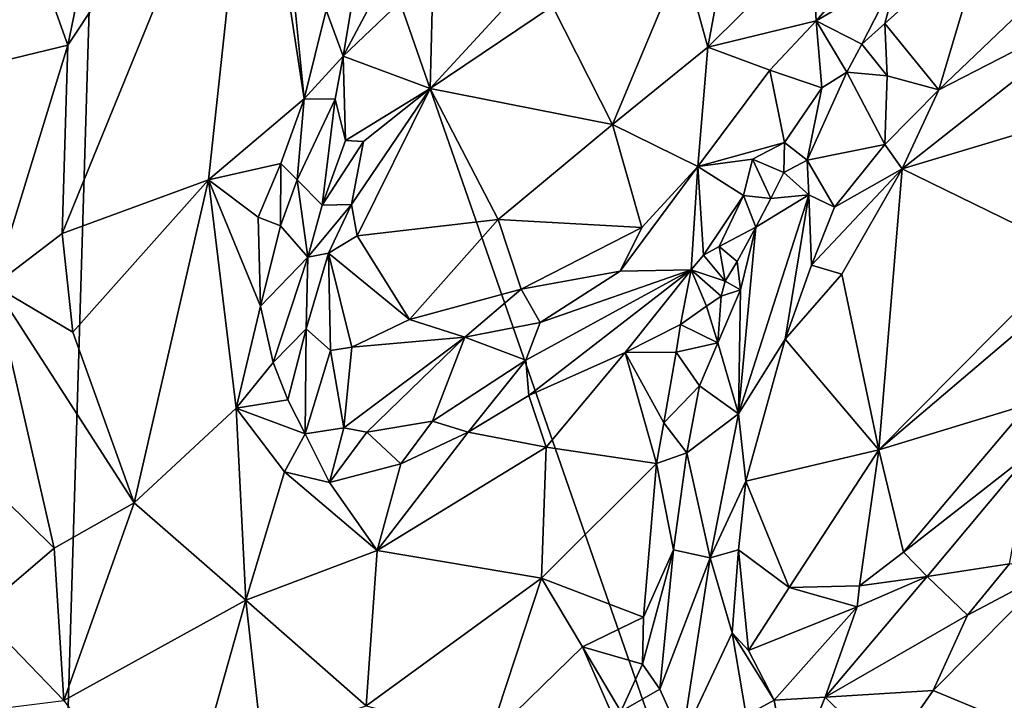
# Model space of a CAD drawing. Units: metres. Extents: x 19.9 to 26.3, y -17.7 to 2.4.
# Drawn here: x 23 to 23.7, y -7.1 to -6.6 of the extents above; entities that cross this region are included whole.
import ezdxf

# ---------------------------------------------------------------- set-up
doc = ezdxf.new("R2010")
doc.units = ezdxf.units.M

msp = doc.modelspace()

# ---------------------------------------------------------------- linework, layer by layer
at = {"layer": '1'}
for points in [[(24.27324, -9.48065, -1.51667), (23.04015, -5.93384, -1.54459), (24.63335, -5.92439, -1.52318)], [(21.68968, -6.16148, -1.53851), (23.04015, -5.93384, -1.54459), (22.94103, -9.21405, -1.53209)], [(23.04015, -5.93384, -1.54459), (24.27324, -9.48065, -1.51667), (22.94103, -9.21405, -1.53209)], [(23.00572, -6.57505, -1.00449), (23.00149, -6.71459, -1.00233), (23.14314, -6.36795, -1.01184)], [(23.00149, -6.71459, -1.00233), (23.10988, -6.67497, -1.00767), (23.14314, -6.36795, -1.01184)], [(23.02059, -6.50324, -1.00457), (23.00572, -6.57505, -1.00449), (23.14314, -6.36795, -1.01184)], [(23.14314, -6.36795, -1.01184), (23.10988, -6.67497, -1.00767), (23.18077, -6.61491, -1.00491)], [(23.16855, -6.49111, -1.00504), (23.14314, -6.36795, -1.01184), (23.18077, -6.61491, -1.00491)], [(23.46152, -6.5091, -0.90567), (23.48004, -6.57651, -0.91216), (23.50156, -6.46097, -0.89241)], [(23.50156, -6.46097, -0.89241), (23.48004, -6.57651, -0.91216), (23.5573, -6.49973, -0.88844)], [(22.93041, -6.48392, -0.94793), (22.94948, -6.58864, -0.97047), (22.97429, -6.48715, -0.9683)], [(23.68564, -6.49188, -0.87083), (23.65111, -6.6082, -0.8503), (23.78095, -6.48415, -0.82809)], [(23.78095, -6.48415, -0.82809), (23.65111, -6.6082, -0.8503), (23.78664, -6.53834, -0.82664)], [(22.97429, -6.48715, -0.9683), (22.94948, -6.58864, -0.97047), (23.00572, -6.57505, -1.00449)], [(22.97429, -6.48715, -0.9683), (23.00572, -6.57505, -1.00449), (23.02059, -6.50324, -1.00457)], [(23.16855, -6.49111, -1.00504), (23.18077, -6.61491, -1.00491), (23.19723, -6.54921, -1.00416)], [(23.2608, -6.48699, -0.97538), (23.20972, -6.58331, -0.98916), (23.27648, -6.51955, -0.92977)], [(23.22143, -6.51353, -0.99649), (23.20972, -6.58331, -0.98916), (23.2608, -6.48699, -0.97538)], [(23.62131, -6.52116, -0.89109), (23.61105, -6.55901, -0.89757), (23.68564, -6.49188, -0.87083)], [(23.61105, -6.55901, -0.89757), (23.65111, -6.6082, -0.8503), (23.68564, -6.49188, -0.87083)], [(23.48004, -6.57651, -0.91216), (23.56032, -6.5571, -0.88464), (23.5573, -6.49973, -0.88844)], [(23.5573, -6.49973, -0.88844), (23.56032, -6.5571, -0.88464), (23.60731, -6.50298, -0.87991)], [(23.56032, -6.5571, -0.88464), (23.62131, -6.52116, -0.89109), (23.60731, -6.50298, -0.87991)], [(23.19723, -6.54921, -1.00416), (23.20972, -6.58331, -0.98916), (23.22143, -6.51353, -0.99649)], [(23.46152, -6.5091, -0.90567), (23.36496, -6.54612, -0.90418), (23.40927, -6.63388, -0.92047)], [(23.46152, -6.5091, -0.90567), (23.40927, -6.63388, -0.92047), (23.48004, -6.57651, -0.91216)], [(23.20972, -6.58331, -0.98916), (23.27414, -6.60723, -0.89611), (23.27648, -6.51955, -0.92977)], [(23.27648, -6.51955, -0.92977), (23.27414, -6.60723, -0.89611), (23.34134, -6.53401, -0.90486)], [(23.56032, -6.5571, -0.88464), (23.59407, -6.57428, -0.90021), (23.62131, -6.52116, -0.89109)], [(23.62131, -6.52116, -0.89109), (23.59407, -6.57428, -0.90021), (23.61105, -6.55901, -0.89757)], [(23.34134, -6.53401, -0.90486), (23.27414, -6.60723, -0.89611), (23.36496, -6.54612, -0.90418)], [(23.65111, -6.6082, -0.8503), (23.62393, -6.66682, -0.8529), (23.78664, -6.53834, -0.82664)], [(23.78664, -6.53834, -0.82664), (23.62393, -6.66682, -0.8529), (23.75805, -6.6264, -0.83001)], [(23.19723, -6.54921, -1.00416), (23.18077, -6.61491, -1.00491), (23.20972, -6.58331, -0.98916)], [(23.27414, -6.60723, -0.89611), (23.40927, -6.63388, -0.92047), (23.36496, -6.54612, -0.90418)], [(23.48004, -6.57651, -0.91216), (23.52592, -6.59345, -0.89856), (23.56032, -6.5571, -0.88464)], [(23.52592, -6.59345, -0.89856), (23.56454, -6.60663, -0.91469), (23.56032, -6.5571, -0.88464)], [(23.56032, -6.5571, -0.88464), (23.58297, -6.59511, -0.91448), (23.59407, -6.57428, -0.90021)], [(23.58297, -6.59511, -0.91448), (23.56032, -6.5571, -0.88464), (23.56454, -6.60663, -0.91469)], [(23.59407, -6.57428, -0.90021), (23.61294, -6.59765, -0.8847), (23.61105, -6.55901, -0.89757)], [(23.61294, -6.59765, -0.8847), (23.65111, -6.6082, -0.8503), (23.61105, -6.55901, -0.89757)], [(22.94948, -6.58864, -0.97047), (22.95096, -6.75315, -0.97261), (23.00572, -6.57505, -1.00449)], [(22.95096, -6.75315, -0.97261), (23.00149, -6.71459, -1.00233), (23.00572, -6.57505, -1.00449)], [(23.48004, -6.57651, -0.91216), (23.40927, -6.63388, -0.92047), (23.47258, -6.66488, -0.90664)], [(23.48004, -6.57651, -0.91216), (23.47258, -6.66488, -0.90664), (23.52592, -6.59345, -0.89856)], [(23.59407, -6.57428, -0.90021), (23.58297, -6.59511, -0.91448), (23.61294, -6.59765, -0.8847)], [(23.18077, -6.61491, -1.00491), (23.20388, -6.61513, -0.98458), (23.20972, -6.58331, -0.98916)], [(23.20972, -6.58331, -0.98916), (23.20388, -6.61513, -0.98458), (23.21147, -6.64581, -0.92028)], [(23.20972, -6.58331, -0.98916), (23.21147, -6.64581, -0.92028), (23.27414, -6.60723, -0.89611)], [(23.52592, -6.59345, -0.89856), (23.47258, -6.66488, -0.90664), (23.53683, -6.64714, -0.90878)], [(23.52592, -6.59345, -0.89856), (23.53683, -6.64714, -0.90878), (23.56454, -6.60663, -0.91469)], [(23.56454, -6.60663, -0.91469), (23.55359, -6.66038, -0.90371), (23.58297, -6.59511, -0.91448)], [(23.58297, -6.59511, -0.91448), (23.55359, -6.66038, -0.90371), (23.61109, -6.64873, -0.86438)], [(23.58297, -6.59511, -0.91448), (23.61109, -6.64873, -0.86438), (23.61294, -6.59765, -0.8847)], [(23.61294, -6.59765, -0.8847), (23.61109, -6.64873, -0.86438), (23.65111, -6.6082, -0.8503)], [(23.21147, -6.64581, -0.92028), (23.22481, -6.64641, -0.90162), (23.27414, -6.60723, -0.89611)], [(23.22481, -6.64641, -0.90162), (23.21599, -6.69324, -0.90281), (23.27414, -6.60723, -0.89611)], [(23.27414, -6.60723, -0.89611), (23.21599, -6.69324, -0.90281), (23.22001, -6.71646, -0.89986)], [(23.27414, -6.60723, -0.89611), (23.22001, -6.71646, -0.89986), (23.32467, -6.70429, -0.91582)], [(23.27414, -6.60723, -0.89611), (23.32467, -6.70429, -0.91582), (23.40927, -6.63388, -0.92047)], [(23.53683, -6.64714, -0.90878), (23.55359, -6.66038, -0.90371), (23.56454, -6.60663, -0.91469)], [(23.61109, -6.64873, -0.86438), (23.62393, -6.66682, -0.8529), (23.65111, -6.6082, -0.8503)], [(23.18077, -6.61491, -1.00491), (23.10988, -6.67497, -1.00767), (23.16367, -6.66287, -0.99825)], [(23.18077, -6.61491, -1.00491), (23.16367, -6.66287, -0.99825), (23.17573, -6.67487, -0.98003)], [(23.18077, -6.61491, -1.00491), (23.17573, -6.67487, -0.98003), (23.20388, -6.61513, -0.98458)], [(23.17573, -6.67487, -0.98003), (23.19414, -6.69372, -0.93036), (23.20388, -6.61513, -0.98458)], [(23.20388, -6.61513, -0.98458), (23.19414, -6.69372, -0.93036), (23.21147, -6.64581, -0.92028)], [(23.62393, -6.66682, -0.8529), (23.75135, -6.72891, -0.83469), (23.75805, -6.6264, -0.83001)], [(23.32467, -6.70429, -0.91582), (23.4311, -6.71022, -0.91469), (23.40927, -6.63388, -0.92047)], [(23.40927, -6.63388, -0.92047), (23.4311, -6.71022, -0.91469), (23.47258, -6.66488, -0.90664)], [(23.21147, -6.64581, -0.92028), (23.19414, -6.69372, -0.93036), (23.22481, -6.64641, -0.90162)], [(23.19414, -6.69372, -0.93036), (23.21599, -6.69324, -0.90281), (23.22481, -6.64641, -0.90162)], [(23.47258, -6.66488, -0.90664), (23.51317, -6.65956, -0.91404), (23.53683, -6.64714, -0.90878)], [(23.51317, -6.65956, -0.91404), (23.53626, -6.66934, -0.91697), (23.53683, -6.64714, -0.90878)], [(23.53683, -6.64714, -0.90878), (23.53626, -6.66934, -0.91697), (23.55359, -6.66038, -0.90371)], [(23.55359, -6.66038, -0.90371), (23.5739, -6.69515, -0.86529), (23.61109, -6.64873, -0.86438)], [(23.5739, -6.69515, -0.86529), (23.62393, -6.66682, -0.8529), (23.61109, -6.64873, -0.86438)], [(23.51317, -6.65956, -0.91404), (23.47258, -6.66488, -0.90664), (23.50648, -6.68636, -0.9345)], [(23.51317, -6.65956, -0.91404), (23.50648, -6.68636, -0.9345), (23.52665, -6.68882, -0.93633)], [(23.51317, -6.65956, -0.91404), (23.52665, -6.68882, -0.93633), (23.53626, -6.66934, -0.91697)], [(23.55359, -6.66038, -0.90371), (23.53626, -6.66934, -0.91697), (23.55475, -6.68588, -0.89684)], [(23.55359, -6.66038, -0.90371), (23.55475, -6.68588, -0.89684), (23.5739, -6.69515, -0.86529)], [(23.10988, -6.67497, -1.00767), (23.14673, -6.70243, -1.00354), (23.16367, -6.66287, -0.99825)], [(23.16367, -6.66287, -0.99825), (23.14673, -6.70243, -1.00354), (23.16321, -6.70904, -0.98817)], [(23.16367, -6.66287, -0.99825), (23.16321, -6.70904, -0.98817), (23.17573, -6.67487, -0.98003)], [(23.4311, -6.71022, -0.91469), (23.41513, -6.74266, -0.92053), (23.47258, -6.66488, -0.90664)], [(23.41513, -6.74266, -0.92053), (23.46757, -6.74151, -0.9485), (23.47258, -6.66488, -0.90664)], [(23.46757, -6.74151, -0.9485), (23.47681, -6.73078, -0.94043), (23.47258, -6.66488, -0.90664)], [(23.47681, -6.73078, -0.94043), (23.50648, -6.68636, -0.9345), (23.47258, -6.66488, -0.90664)], [(23.55684, -6.73806, -0.86867), (23.57922, -6.74484, -0.85905), (23.62393, -6.66682, -0.8529)], [(23.5739, -6.69515, -0.86529), (23.55684, -6.73806, -0.86867), (23.62393, -6.66682, -0.8529)], [(23.57922, -6.74484, -0.85905), (23.60666, -6.87502, -0.85784), (23.62393, -6.66682, -0.8529)], [(23.62393, -6.66682, -0.8529), (23.60666, -6.87502, -0.85784), (23.75135, -6.72891, -0.83469)], [(23.00149, -6.71459, -1.00233), (23.00942, -6.78778, -0.99866), (23.10988, -6.67497, -1.00767)], [(23.00942, -6.78778, -0.99866), (23.05478, -6.9143, -1.00101), (23.10988, -6.67497, -1.00767)], [(23.10988, -6.67497, -1.00767), (23.05478, -6.9143, -1.00101), (23.13049, -6.84412, -0.99865)], [(23.10988, -6.67497, -1.00767), (23.13049, -6.84412, -0.99865), (23.14838, -6.76843, -0.99683)], [(23.14673, -6.70243, -1.00354), (23.10988, -6.67497, -1.00767), (23.14838, -6.76843, -0.99683)], [(23.17573, -6.67487, -0.98003), (23.16321, -6.70904, -0.98817), (23.18365, -6.73217, -0.92448)], [(23.17573, -6.67487, -0.98003), (23.18365, -6.73217, -0.92448), (23.19414, -6.69372, -0.93036)], [(23.53626, -6.66934, -0.91697), (23.52665, -6.68882, -0.93633), (23.55475, -6.68588, -0.89684)], [(23.50648, -6.68636, -0.9345), (23.47681, -6.73078, -0.94043), (23.48829, -6.72416, -0.93789)], [(23.50648, -6.68636, -0.9345), (23.48829, -6.72416, -0.93789), (23.51564, -6.70995, -0.93366)], [(23.51564, -6.70995, -0.93366), (23.50277, -6.8482, -0.86555), (23.55475, -6.68588, -0.89684)], [(23.55475, -6.68588, -0.89684), (23.50277, -6.8482, -0.86555), (23.53733, -6.79292, -0.85785)], [(23.52665, -6.68882, -0.93633), (23.50648, -6.68636, -0.9345), (23.51564, -6.70995, -0.93366)], [(23.52665, -6.68882, -0.93633), (23.51564, -6.70995, -0.93366), (23.55475, -6.68588, -0.89684)], [(23.55475, -6.68588, -0.89684), (23.53733, -6.79292, -0.85785), (23.55684, -6.73806, -0.86867)], [(23.55475, -6.68588, -0.89684), (23.55684, -6.73806, -0.86867), (23.5739, -6.69515, -0.86529)], [(23.19414, -6.69372, -0.93036), (23.18365, -6.73217, -0.92448), (23.21599, -6.69324, -0.90281)], [(23.18365, -6.73217, -0.92448), (23.19892, -6.72912, -0.90735), (23.21599, -6.69324, -0.90281)], [(23.21599, -6.69324, -0.90281), (23.19892, -6.72912, -0.90735), (23.22001, -6.71646, -0.89986)], [(23.14673, -6.70243, -1.00354), (23.14838, -6.76843, -0.99683), (23.16321, -6.70904, -0.98817)], [(23.22001, -6.71646, -0.89986), (23.25895, -6.77838, -0.90692), (23.32467, -6.70429, -0.91582)], [(23.32467, -6.70429, -0.91582), (23.25895, -6.77838, -0.90692), (23.34162, -6.756, -0.9182)], [(23.32467, -6.70429, -0.91582), (23.34162, -6.756, -0.9182), (23.4311, -6.71022, -0.91469)], [(23.16321, -6.70904, -0.98817), (23.14838, -6.76843, -0.99683), (23.18365, -6.73217, -0.92448)], [(23.4311, -6.71022, -0.91469), (23.34162, -6.756, -0.9182), (23.41513, -6.74266, -0.92053)], [(23.51564, -6.70995, -0.93366), (23.48829, -6.72416, -0.93789), (23.50165, -6.7355, -0.93143)], [(23.50165, -6.7355, -0.93143), (23.50419, -6.75651, -0.92324), (23.51564, -6.70995, -0.93366)], [(23.50419, -6.75651, -0.92324), (23.50277, -6.8482, -0.86555), (23.51564, -6.70995, -0.93366)], [(23.00149, -6.71459, -1.00233), (22.95096, -6.75315, -0.97261), (23.00942, -6.78778, -0.99866)], [(23.22001, -6.71646, -0.89986), (23.19892, -6.72912, -0.90735), (23.25895, -6.77838, -0.90692)], [(23.47681, -6.73078, -0.94043), (23.49279, -6.75002, -0.94686), (23.48829, -6.72416, -0.93789)], [(23.48829, -6.72416, -0.93789), (23.49279, -6.75002, -0.94686), (23.50165, -6.7355, -0.93143)], [(23.14838, -6.76843, -0.99683), (23.15791, -6.81037, -0.98595), (23.18365, -6.73217, -0.92448)], [(23.18365, -6.73217, -0.92448), (23.15791, -6.81037, -0.98595), (23.18234, -6.78527, -0.92758)], [(23.18365, -6.73217, -0.92448), (23.18234, -6.78527, -0.92758), (23.19892, -6.72912, -0.90735)], [(23.19892, -6.72912, -0.90735), (23.18234, -6.78527, -0.92758), (23.20031, -6.80135, -0.92064)], [(23.19892, -6.72912, -0.90735), (23.20031, -6.80135, -0.92064), (23.21615, -6.79887, -0.91451)], [(23.19892, -6.72912, -0.90735), (23.21615, -6.79887, -0.91451), (23.25895, -6.77838, -0.90692)], [(23.47681, -6.73078, -0.94043), (23.46757, -6.74151, -0.9485), (23.49279, -6.75002, -0.94686)], [(23.75135, -6.72891, -0.83469), (23.60666, -6.87502, -0.85784), (23.72712, -6.77249, -0.83706)], [(23.34502, -6.80855, -0.94506), (23.34731, -6.83479, -0.97185), (23.46757, -6.74151, -0.9485)], [(23.34502, -6.80855, -0.94506), (23.46757, -6.74151, -0.9485), (23.35585, -6.7807, -0.92988)], [(23.34731, -6.83479, -0.97185), (23.41882, -6.80282, -0.97325), (23.46757, -6.74151, -0.9485)], [(23.35585, -6.7807, -0.92988), (23.46757, -6.74151, -0.9485), (23.41513, -6.74266, -0.92053)], [(23.46757, -6.74151, -0.9485), (23.41882, -6.80282, -0.97325), (23.45973, -6.78213, -0.96843)], [(23.46757, -6.74151, -0.9485), (23.45973, -6.78213, -0.96843), (23.47894, -6.76851, -0.97274)], [(23.46757, -6.74151, -0.9485), (23.47894, -6.76851, -0.97274), (23.48989, -6.76115, -0.96425)], [(23.49279, -6.75002, -0.94686), (23.46757, -6.74151, -0.9485), (23.48989, -6.76115, -0.96425)], [(23.50165, -6.7355, -0.93143), (23.49279, -6.75002, -0.94686), (23.50419, -6.75651, -0.92324)], [(23.57922, -6.74484, -0.85905), (23.55684, -6.73806, -0.86867), (23.53733, -6.79292, -0.85785)], [(23.34162, -6.756, -0.9182), (23.35585, -6.7807, -0.92988), (23.41513, -6.74266, -0.92053)], [(23.57922, -6.74484, -0.85905), (23.53733, -6.79292, -0.85785), (23.60666, -6.87502, -0.85784)], [(22.95096, -6.75315, -0.97261), (22.95905, -6.91179, -0.96769), (22.99553, -6.94787, -0.98878)], [(22.95096, -6.75315, -0.97261), (22.99553, -6.94787, -0.98878), (23.05478, -6.9143, -1.00101)], [(23.00942, -6.78778, -0.99866), (22.95096, -6.75315, -0.97261), (23.05478, -6.9143, -1.00101)], [(23.25895, -6.77838, -0.90692), (23.29995, -6.79145, -0.91266), (23.34162, -6.756, -0.9182)], [(23.29995, -6.79145, -0.91266), (23.35585, -6.7807, -0.92988), (23.34162, -6.756, -0.9182)], [(23.49279, -6.75002, -0.94686), (23.48989, -6.76115, -0.96425), (23.50419, -6.75651, -0.92324)], [(23.48989, -6.76115, -0.96425), (23.47894, -6.76851, -0.97274), (23.48747, -6.79565, -0.95585)], [(23.48989, -6.76115, -0.96425), (23.48747, -6.79565, -0.95585), (23.50419, -6.75651, -0.92324)], [(23.48747, -6.79565, -0.95585), (23.50277, -6.8482, -0.86555), (23.50419, -6.75651, -0.92324)], [(23.13049, -6.84412, -0.99865), (23.15791, -6.81037, -0.98595), (23.14838, -6.76843, -0.99683)], [(23.45973, -6.78213, -0.96843), (23.48747, -6.79565, -0.95585), (23.47894, -6.76851, -0.97274)], [(23.60666, -6.87502, -0.85784), (23.71788, -6.84107, -0.84233), (23.72712, -6.77249, -0.83706)], [(23.15791, -6.81037, -0.98595), (23.16873, -6.83783, -0.97418), (23.18234, -6.78527, -0.92758)], [(23.18234, -6.78527, -0.92758), (23.16873, -6.83783, -0.97418), (23.18163, -6.86308, -0.97223)], [(23.18234, -6.78527, -0.92758), (23.18163, -6.86308, -0.97223), (23.20031, -6.80135, -0.92064)], [(23.21615, -6.79887, -0.91451), (23.29995, -6.79145, -0.91266), (23.25895, -6.77838, -0.90692)], [(23.29995, -6.79145, -0.91266), (23.34502, -6.80855, -0.94506), (23.35585, -6.7807, -0.92988)], [(23.45973, -6.78213, -0.96843), (23.41882, -6.80282, -0.97325), (23.45642, -6.80264, -0.97809)], [(23.45973, -6.78213, -0.96843), (23.45642, -6.80264, -0.97809), (23.48747, -6.79565, -0.95585)], [(23.2102, -6.8587, -0.95637), (23.22738, -6.86201, -0.96122), (23.29995, -6.79145, -0.91266)], [(23.2102, -6.8587, -0.95637), (23.29995, -6.79145, -0.91266), (23.21615, -6.79887, -0.91451)], [(23.22738, -6.86201, -0.96122), (23.27587, -6.85385, -0.97948), (23.29995, -6.79145, -0.91266)], [(23.29995, -6.79145, -0.91266), (23.27587, -6.85385, -0.97948), (23.34502, -6.80855, -0.94506)], [(23.20031, -6.80135, -0.92064), (23.2102, -6.8587, -0.95637), (23.21615, -6.79887, -0.91451)], [(23.48747, -6.79565, -0.95585), (23.45642, -6.80264, -0.97809), (23.47385, -6.82762, -0.95486)], [(23.48747, -6.79565, -0.95585), (23.47385, -6.82762, -0.95486), (23.50277, -6.8482, -0.86555)], [(23.53733, -6.79292, -0.85785), (23.50277, -6.8482, -0.86555), (23.50814, -6.89831, -0.85393)], [(23.53733, -6.79292, -0.85785), (23.50814, -6.89831, -0.85393), (23.60666, -6.87502, -0.85784)], [(23.18163, -6.86308, -0.97223), (23.2102, -6.8587, -0.95637), (23.20031, -6.80135, -0.92064)], [(23.34731, -6.83479, -0.97185), (23.36015, -6.8731, -0.98647), (23.41882, -6.80282, -0.97325)], [(23.36015, -6.8731, -0.98647), (23.44195, -6.88515, -0.97368), (23.41882, -6.80282, -0.97325)], [(23.41882, -6.80282, -0.97325), (23.44732, -6.85509, -0.97721), (23.45642, -6.80264, -0.97809)], [(23.41882, -6.80282, -0.97325), (23.44195, -6.88515, -0.97368), (23.44732, -6.85509, -0.97721)], [(23.45642, -6.80264, -0.97809), (23.44732, -6.85509, -0.97721), (23.47385, -6.82762, -0.95486)], [(23.15791, -6.81037, -0.98595), (23.13049, -6.84412, -0.99865), (23.16873, -6.83783, -0.97418)], [(23.34502, -6.80855, -0.94506), (23.27587, -6.85385, -0.97948), (23.30246, -6.86195, -0.98755)], [(23.34502, -6.80855, -0.94506), (23.30246, -6.86195, -0.98755), (23.34731, -6.83479, -0.97185)], [(23.44732, -6.85509, -0.97721), (23.46449, -6.87735, -0.95068), (23.47385, -6.82762, -0.95486)], [(23.47385, -6.82762, -0.95486), (23.46449, -6.87735, -0.95068), (23.50277, -6.8482, -0.86555)], [(23.30246, -6.86195, -0.98755), (23.36015, -6.8731, -0.98647), (23.34731, -6.83479, -0.97185)], [(23.16873, -6.83783, -0.97418), (23.13049, -6.84412, -0.99865), (23.18163, -6.86308, -0.97223)], [(23.60666, -6.87502, -0.85784), (23.62502, -6.95082, -0.84937), (23.71788, -6.84107, -0.84233)], [(23.71788, -6.84107, -0.84233), (23.62502, -6.95082, -0.84937), (23.71911, -6.87729, -0.86369)], [(23.05478, -6.9143, -1.00101), (23.13773, -6.98645, -1.00371), (23.13049, -6.84412, -0.99865)], [(23.13049, -6.84412, -0.99865), (23.13773, -6.98645, -1.00371), (23.1662, -6.89139, -0.98868)], [(23.13049, -6.84412, -0.99865), (23.1662, -6.89139, -0.98868), (23.18163, -6.86308, -0.97223)], [(23.46449, -6.87735, -0.95068), (23.48182, -6.95517, -0.88029), (23.50277, -6.8482, -0.86555)], [(23.50277, -6.8482, -0.86555), (23.48182, -6.95517, -0.88029), (23.50814, -6.89831, -0.85393)], [(23.22738, -6.86201, -0.96122), (23.25255, -6.88537, -0.98416), (23.27587, -6.85385, -0.97948)], [(23.27587, -6.85385, -0.97948), (23.25255, -6.88537, -0.98416), (23.30246, -6.86195, -0.98755)], [(23.44732, -6.85509, -0.97721), (23.44195, -6.88515, -0.97368), (23.46449, -6.87735, -0.95068)], [(23.18163, -6.86308, -0.97223), (23.1662, -6.89139, -0.98868), (23.19975, -6.89923, -0.9821)], [(23.18163, -6.86308, -0.97223), (23.19975, -6.89923, -0.9821), (23.2102, -6.8587, -0.95637)], [(23.2102, -6.8587, -0.95637), (23.19975, -6.89923, -0.9821), (23.22738, -6.86201, -0.96122)], [(23.22738, -6.86201, -0.96122), (23.19975, -6.89923, -0.9821), (23.25255, -6.88537, -0.98416)], [(23.25255, -6.88537, -0.98416), (23.23496, -6.94962, -0.99367), (23.30246, -6.86195, -0.98755)], [(23.30246, -6.86195, -0.98755), (23.23496, -6.94962, -0.99367), (23.36015, -6.8731, -0.98647)], [(23.23496, -6.94962, -0.99367), (23.35664, -6.97026, -0.98817), (23.36015, -6.8731, -0.98647)], [(23.36015, -6.8731, -0.98647), (23.35664, -6.97026, -0.98817), (23.44195, -6.88515, -0.97368)], [(23.44195, -6.88515, -0.97368), (23.45458, -6.94915, -0.94073), (23.46449, -6.87735, -0.95068)], [(23.46449, -6.87735, -0.95068), (23.45458, -6.94915, -0.94073), (23.48182, -6.95517, -0.88029)], [(23.50814, -6.89831, -0.85393), (23.54033, -6.97694, -0.85933), (23.60666, -6.87502, -0.85784)], [(23.60666, -6.87502, -0.85784), (23.54033, -6.97694, -0.85933), (23.59235, -6.97592, -0.85067)], [(23.60666, -6.87502, -0.85784), (23.59235, -6.97592, -0.85067), (23.62502, -6.95082, -0.84937)], [(23.62502, -6.95082, -0.84937), (23.64241, -6.9688, -0.87006), (23.71911, -6.87729, -0.86369)], [(23.64241, -6.9688, -0.87006), (23.70363, -6.95954, -0.91966), (23.71911, -6.87729, -0.86369)], [(23.19975, -6.89923, -0.9821), (23.23496, -6.94962, -0.99367), (23.25255, -6.88537, -0.98416)], [(23.44195, -6.88515, -0.97368), (23.35664, -6.97026, -0.98817), (23.43228, -6.99912, -0.96908)], [(23.44195, -6.88515, -0.97368), (23.43228, -6.99912, -0.96908), (23.45458, -6.94915, -0.94073)], [(23.1662, -6.89139, -0.98868), (23.13773, -6.98645, -1.00371), (23.23496, -6.94962, -0.99367)], [(23.19975, -6.89923, -0.9821), (23.1662, -6.89139, -0.98868), (23.23496, -6.94962, -0.99367)], [(23.50814, -6.89831, -0.85393), (23.48182, -6.95517, -0.88029), (23.50278, -6.94922, -0.85616)], [(23.50814, -6.89831, -0.85393), (23.50278, -6.94922, -0.85616), (23.54033, -6.97694, -0.85933)], [(22.95905, -6.91179, -0.96769), (22.93979, -6.99551, -0.9746), (22.99553, -6.94787, -0.98878)], [(22.99553, -6.94787, -0.98878), (23.00289, -7.0607, -0.99917), (23.05478, -6.9143, -1.00101)], [(23.05478, -6.9143, -1.00101), (23.00289, -7.0607, -0.99917), (23.13773, -6.98645, -1.00371)], [(22.93979, -6.99551, -0.9746), (23.00289, -7.0607, -0.99917), (22.99553, -6.94787, -0.98878)], [(23.13773, -6.98645, -1.00371), (23.22678, -7.0647, -0.9966), (23.23496, -6.94962, -0.99367)], [(23.23496, -6.94962, -0.99367), (23.22678, -7.0647, -0.9966), (23.35664, -6.97026, -0.98817)], [(23.43228, -6.99912, -0.96908), (23.43166, -7.03401, -0.96615), (23.45458, -6.94915, -0.94073)], [(23.43166, -7.03401, -0.96615), (23.44444, -7.05243, -0.95505), (23.45458, -6.94915, -0.94073)], [(23.45458, -6.94915, -0.94073), (23.44444, -7.05243, -0.95505), (23.48182, -6.95517, -0.88029)], [(23.50278, -6.94922, -0.85616), (23.48182, -6.95517, -0.88029), (23.49798, -7.01069, -0.86937)], [(23.50278, -6.94922, -0.85616), (23.49798, -7.01069, -0.86937), (23.51013, -7.02386, -0.86794)], [(23.50278, -6.94922, -0.85616), (23.51013, -7.02386, -0.86794), (23.54033, -6.97694, -0.85933)], [(23.62502, -6.95082, -0.84937), (23.59235, -6.97592, -0.85067), (23.64241, -6.9688, -0.87006)], [(23.48182, -6.95517, -0.88029), (23.44444, -7.05243, -0.95505), (23.46107, -7.08954, -0.94389)], [(23.48182, -6.95517, -0.88029), (23.46107, -7.08954, -0.94389), (23.49798, -7.01069, -0.86937)], [(23.64241, -6.9688, -0.87006), (23.67245, -6.99752, -0.93151), (23.70363, -6.95954, -0.91966)], [(23.67245, -6.99752, -0.93151), (23.73542, -6.96411, -0.93662), (23.70363, -6.95954, -0.91966)], [(23.67245, -6.99752, -0.93151), (23.64698, -7.05339, -0.9427), (23.73542, -6.96411, -0.93662)], [(23.73542, -6.96411, -0.93662), (23.64698, -7.05339, -0.9427), (23.72142, -7.08441, -0.94894)], [(23.35664, -6.97026, -0.98817), (23.22678, -7.0647, -0.9966), (23.31776, -7.08879, -0.99471)], [(23.35664, -6.97026, -0.98817), (23.31776, -7.08879, -0.99471), (23.38701, -7.02093, -0.98344)], [(23.35664, -6.97026, -0.98817), (23.38701, -7.02093, -0.98344), (23.43228, -6.99912, -0.96908)], [(23.64241, -6.9688, -0.87006), (23.59054, -6.99144, -0.85347), (23.56701, -7.05831, -0.88156)], [(23.64241, -6.9688, -0.87006), (23.56701, -7.05831, -0.88156), (23.67245, -6.99752, -0.93151)], [(23.59235, -6.97592, -0.85067), (23.59054, -6.99144, -0.85347), (23.64241, -6.9688, -0.87006)], [(23.54033, -6.97694, -0.85933), (23.51013, -7.02386, -0.86794), (23.59054, -6.99144, -0.85347)], [(23.54033, -6.97694, -0.85933), (23.59054, -6.99144, -0.85347), (23.59235, -6.97592, -0.85067)], [(23.13773, -6.98645, -1.00371), (23.00289, -7.0607, -0.99917), (23.08516, -7.17265, -1.00467)], [(23.13773, -6.98645, -1.00371), (23.08516, -7.17265, -1.00467), (23.14922, -7.09014, -0.99704)], [(23.13773, -6.98645, -1.00371), (23.14922, -7.09014, -0.99704), (23.22678, -7.0647, -0.9966)], [(22.93979, -6.99551, -0.9746), (22.86628, -7.07783, -0.97046), (23.00289, -7.0607, -0.99917)], [(23.51013, -7.02386, -0.86794), (23.52914, -7.06067, -0.87746), (23.59054, -6.99144, -0.85347)], [(23.59054, -6.99144, -0.85347), (23.52914, -7.06067, -0.87746), (23.56701, -7.05831, -0.88156)], [(23.43228, -6.99912, -0.96908), (23.38701, -7.02093, -0.98344), (23.43166, -7.03401, -0.96615)], [(23.56701, -7.05831, -0.88156), (23.64698, -7.05339, -0.9427), (23.67245, -6.99752, -0.93151)], [(23.49798, -7.01069, -0.86937), (23.46107, -7.08954, -0.94389), (23.50844, -7.07197, -0.88991)], [(23.49798, -7.01069, -0.86937), (23.50844, -7.07197, -0.88991), (23.52914, -7.06067, -0.87746)], [(23.51013, -7.02386, -0.86794), (23.49798, -7.01069, -0.86937), (23.52914, -7.06067, -0.87746)], [(23.38701, -7.02093, -0.98344), (23.31776, -7.08879, -0.99471), (23.45009, -7.16515, -0.96919)], [(23.38701, -7.02093, -0.98344), (23.45009, -7.16515, -0.96919), (23.41554, -7.06907, -0.97376)], [(23.38701, -7.02093, -0.98344), (23.41554, -7.06907, -0.97376), (23.43166, -7.03401, -0.96615)], [(23.43166, -7.03401, -0.96615), (23.41554, -7.06907, -0.97376), (23.44444, -7.05243, -0.95505)], [(23.44444, -7.05243, -0.95505), (23.41554, -7.06907, -0.97376), (23.46107, -7.08954, -0.94389)], [(23.56701, -7.05831, -0.88156), (23.61243, -7.10299, -0.94655), (23.64698, -7.05339, -0.9427)], [(23.64698, -7.05339, -0.9427), (23.61243, -7.10299, -0.94655), (23.72142, -7.08441, -0.94894)], [(23.52914, -7.06067, -0.87746), (23.50844, -7.07197, -0.88991), (23.54052, -7.12287, -0.92626)], [(23.52914, -7.06067, -0.87746), (23.54052, -7.12287, -0.92626), (23.56701, -7.05831, -0.88156)], [(23.56701, -7.05831, -0.88156), (23.54052, -7.12287, -0.92626), (23.61243, -7.10299, -0.94655)]]:
    msp.add_3dface(points, dxfattribs=at)

doc.saveas('drawing.dxf')
